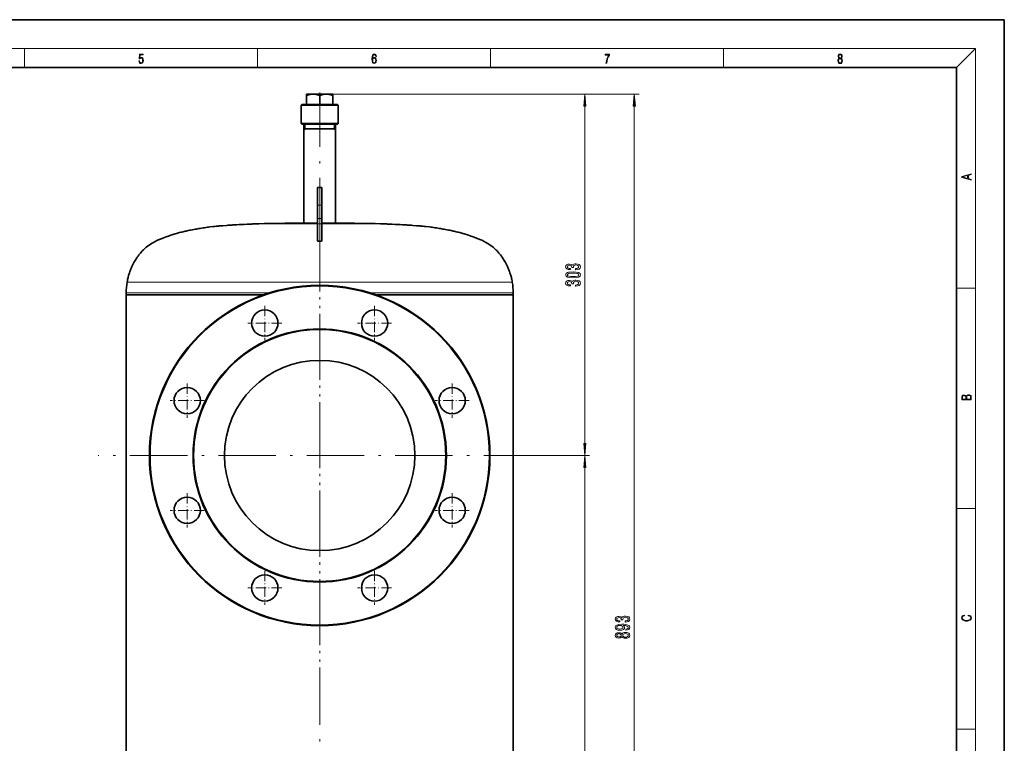
# Model space of a CAD drawing. Extents: x 0 to 420, y 0 to 297.
# Drawn here: x 214 to 420, y 146 to 297 of the extents above; entities that cross this region are included whole.
import ezdxf

# ---------------------------------------------------------------- set-up
doc = ezdxf.new("R2010")
doc.units = 0
doc.linetypes.add('DASHDOT', pattern=[18.5, 12, -3, 0.5, -3])

msp = doc.modelspace()

# ---------------------------------------------------------------- linework, layer by layer
at = {"color": 7, "lineweight": 35}
for p, q in [((420, 297), (210, 297)), ((420, 0), (420, 297)), ((410, 287), (20, 287)), ((410, 10), (410, 287)), ((274.013763, 281.157257), (274.013763, 281.402893)), ((274.013763, 281.402893), (275.388763, 281.402893)), ((274.013763, 279.277893), (274.013763, 281.157257)), ((275.388763, 281.402893), (278.138763, 281.402893)), ((276.763763, 279.277893), (276.763763, 281.157257)), ((278.138763, 281.402893), (279.177124, 281.402893)), ((279.177124, 281.402893), (279.513763, 281.402893)), ((279.513763, 281.402893), (279.513763, 281.181396)), ((279.513763, 281.181396), (279.513763, 281.157257)), ((279.513763, 279.277893), (279.513763, 281.157257)), ((272.888763, 275.277893), (272.888763, 279.027893)), ((273.58252, 279.277893), (273.138763, 279.277893)), ((280.388763, 279.277893), (273.58252, 279.277893)), ((280.638763, 275.277893), (280.638763, 279.027893)), ((273.363129, 275.277893), (272.888763, 275.277893)), ((273.013763, 275.152893), (272.888763, 275.277893)), ((273.472839, 275.152893), (273.013763, 275.152893)), ((280.638763, 275.277893), (273.363129, 275.277893)), ((280.513763, 275.152893), (273.472839, 275.152893)), ((273.476257, 254.402878), (273.476257, 275.152893)), ((278.082428, 274.152893), (273.476257, 274.152893)), ((280.05127, 274.152893), (278.082428, 274.152893)), ((280.05127, 254.402878), (280.05127, 275.152893)), ((280.513763, 275.152893), (280.638763, 275.277893)), ((276.326263, 255.357803), (276.326263, 261.902893)), ((276.326263, 261.902893), (277.201263, 261.902893)), ((277.201263, 255.357803), (277.201263, 261.902893)), ((269.010712, 254.366898), (276.326263, 254.366898)), ((269.03717, 254.366898), (269.010712, 254.366898)), ((269.758881, 254.38002), (276.326263, 254.38002)), ((270.257233, 254.38002), (269.758881, 254.38002)), ((270.338074, 254.380615), (270.323608, 254.380615)), ((270.338104, 254.3806), (276.326263, 254.3806)), ((273.336456, 254.399048), (276.326263, 254.399048)), ((273.423157, 254.399048), (273.336456, 254.399048)), ((273.752319, 254.402878), (273.476257, 254.402878)), ((276.326263, 254.402878), (273.752319, 254.402878)), ((274.138794, 254.401199), (274.013763, 254.401199)), ((276.326263, 254.401199), (274.013763, 254.401199)), ((276.326263, 254.239761), (276.326263, 255.357803)), ((276.326263, 250.636932), (276.326263, 254.239761)), ((277.201263, 254.239761), (277.201263, 255.357803)), ((280.05127, 254.402878), (277.201263, 254.402878)), ((277.201263, 254.401199), (277.866821, 254.401199)), ((277.201263, 254.399048), (278.138519, 254.399048)), ((277.201263, 254.3806), (279.34137, 254.3806)), ((277.201263, 254.38002), (279.573547, 254.38002)), ((277.201263, 254.366898), (279.873627, 254.366898)), ((277.201263, 250.636932), (277.201263, 254.239761)), ((279.513763, 254.401199), (277.866821, 254.401199)), ((278.138519, 254.399048), (280.191071, 254.399048)), ((279.34137, 254.3806), (283.189423, 254.3806)), ((279.513763, 254.401199), (279.388763, 254.401199)), ((279.573547, 254.38002), (283.768646, 254.38002)), ((279.873627, 254.366898), (284.516846, 254.366898)), ((280.191071, 254.399048), (280.10434, 254.399048)), ((283.203918, 254.380615), (283.189423, 254.380615)), ((283.768646, 254.38002), (283.269653, 254.38002)), ((284.516846, 254.366898), (284.490356, 254.366898)), ((276.326263, 250.636932), (277.201263, 250.636932)), ((236.27626, 239.402878), (236.27626, 239.852905)), ((264.995178, 239.402878), (236.27626, 239.402878)), ((264.995087, 239.402878), (236.27626, 239.402878)), ((236.27626, 111.152878), (236.27626, 239.402878)), ((293.003906, 239.402878), (288.532379, 239.402878)), ((317.251282, 239.402878), (288.532379, 239.402878)), ((317.251282, 239.402878), (293.003906, 239.402878)), ((317.251282, 239.402878), (317.251282, 239.852905)), ((317.251282, 111.152878), (317.251282, 239.402878))]:
    msp.add_line(p, q, dxfattribs=at)
at = {"color": 7, "lineweight": 13}
for p, q in [((16, 291), (414, 291)), ((215, 287), (215, 291)), ((263.75, 287), (263.75, 291)), ((312.5, 287), (312.5, 291)), ((361.25, 287), (361.25, 291)), ((410, 287), (414, 291)), ((414, 6), (414, 291)), ((278.138763, 281.402893), (333.235992, 281.402893)), ((278.138763, 281.402893), (343.591064, 281.402893)), ((273.363129, 279.027893), (272.888763, 279.027893)), ((280.638763, 279.027893), (273.363129, 279.027893)), ((332.235992, 208.268372), (332.235992, 278.912384)), ((342.591064, 60.768372), (342.591064, 278.912384)), ((273.701263, 274.152893), (273.476257, 273.763184)), ((273.701263, 275.152893), (273.701263, 274.152893)), ((279.826263, 275.152893), (279.826263, 274.152893)), ((279.826263, 274.152893), (280.05127, 273.763184)), ((276.326263, 255.357803), (277.201263, 255.357803)), ((276.326263, 254.239761), (277.201263, 254.239761)), ((292.925659, 242.05249), (236.471313, 242.05249)), ((317.056213, 242.05249), (292.925659, 242.05249)), ((266.369843, 239.852905), (236.27626, 239.852905)), ((293.003906, 239.852905), (287.157684, 239.852905)), ((317.251282, 239.852905), (293.003906, 239.852905)), ((410, 240.833328), (414, 240.833328)), ((323.076263, 205.777878), (333.235992, 205.777878)), ((323.076263, 205.777878), (333.235992, 205.777878)), ((332.235992, 60.768372), (332.235992, 203.287384)), ((410, 194.666672), (414, 194.666672)), ((410, 148.5), (414, 148.5))]:
    msp.add_line(p, q, dxfattribs=at)
at = {"color": 7, "linetype": 'DASHDOT', "lineweight": 13}
for p, q in [((276.763763, 251.915375), (276.763763, 281.765381)), ((276.763763, 56.919952), (276.763763, 255.992233)), ((276.763763, 252.090378), (276.763763, 159.465378)), ((323.076263, 205.777878), (230.451263, 205.777878))]:
    msp.add_line(p, q, dxfattribs=at)
at = {"color": 7, "linetype": 'DASHDOT', "lineweight": 13, "ltscale": 0.007698}
msp.add_line((276.763763, 281.439392), (276.763763, 281.13147), dxfattribs=at)
at = {"color": 7, "linetype": 'DASHDOT', "lineweight": 13, "ltscale": 0.02625}
for p, q in [((276.23877, 258.152893), (277.288757, 258.152893)), ((276.23877, 254.239761), (277.288757, 254.239761))]:
    msp.add_line(p, q, dxfattribs=at)
at = {"color": 7, "linetype": 'DASHDOT', "lineweight": 13, "ltscale": 0.17875}
for p, q in [((265.283264, 237.06926), (265.283264, 229.919266)), ((288.244263, 237.06926), (288.244263, 229.919266)), ((291.819275, 233.494263), (284.669281, 233.494263)), ((249.047379, 220.833374), (249.047379, 213.68338)), ((304.480164, 220.833374), (304.480164, 213.68338)), ((252.622375, 217.258377), (245.472382, 217.258377)), ((308.055145, 217.258377), (300.905151, 217.258377)), ((249.047379, 197.872375), (249.047379, 190.722382)), ((304.480164, 197.872375), (304.480164, 190.722382)), ((252.622375, 194.297379), (245.472382, 194.297379)), ((308.055145, 194.297379), (300.905151, 194.297379)), ((265.283264, 181.63649), (265.283264, 174.486496)), ((288.244263, 181.63649), (288.244263, 174.486496)), ((291.819275, 178.061493), (284.669281, 178.061493))]:
    msp.add_line(p, q, dxfattribs=at)
at = {"color": 7, "linetype": 'DASHDOT', "lineweight": 13, "ltscale": 0.178751}
for p, q in [((268.858276, 233.494263), (261.708252, 233.494263)), ((268.858276, 178.061493), (261.708252, 178.061493))]:
    msp.add_line(p, q, dxfattribs=at)
at = {"color": 7, "lineweight": 13}
for points in [[(238.931976, 288.375641), (238.969543, 288.141968), (239.065506, 287.966736), (239.207367, 287.858246), (239.395126, 287.819305), (239.591232, 287.866608), (239.739349, 287.99176), (239.835327, 288.194824), (239.868698, 288.467438), (239.835327, 288.731689), (239.74353, 288.934753), (239.599579, 289.062714), (239.41391, 289.109985), (239.240753, 289.076599), (239.11557, 288.984802), (239.186508, 289.616241), (239.801941, 289.616241), (239.801941, 289.763672), (239.088455, 289.763672), (238.977875, 288.77063), (239.092621, 288.77063), (239.213623, 288.912506), (239.390961, 288.962555), (239.530731, 288.926392), (239.637131, 288.826263), (239.701797, 288.667694), (239.726837, 288.459076), (239.703888, 288.250458), (239.639221, 288.097473), (239.534912, 288.000122), (239.399292, 287.966736), (239.263687, 287.994537), (239.161469, 288.078003), (239.094711, 288.205963), (239.067581, 288.375641)], [(287.828033, 288.80957), (287.857239, 289.182312), (287.930267, 289.454926), (288.049164, 289.619019), (288.209808, 289.674652), (288.316223, 289.649628), (288.401733, 289.582855), (288.46225, 289.471588), (288.49353, 289.326965), (288.620789, 289.326965), (288.579071, 289.532806), (288.495636, 289.688568), (288.372528, 289.785919), (288.21817, 289.822083), (287.990753, 289.749756), (287.898956, 289.663544), (287.823853, 289.543915), (287.719543, 289.199005), (287.694519, 288.979248), (287.686157, 288.726135), (287.717468, 288.333923), (287.813446, 288.050171), (287.971985, 287.874939), (288.186859, 287.819305), (288.372528, 287.866608), (288.514404, 287.99176), (288.604126, 288.192047), (288.637482, 288.456299), (288.606201, 288.726135), (288.516479, 288.929169), (288.378815, 289.057129), (288.199371, 289.104431), (288.076294, 289.084961), (287.97406, 289.02655), (287.890625, 288.934753)], [(287.857239, 288.475769), (287.880188, 288.667694), (287.94696, 288.820709), (288.049164, 288.920837), (288.180603, 288.957001), (288.312042, 288.923615), (288.41217, 288.823486), (288.472687, 288.664917), (288.495636, 288.447968), (288.474762, 288.242126), (288.414276, 288.089111), (288.314117, 287.997345), (288.176422, 287.966736), (288.042908, 288.000122), (287.94278, 288.103027), (287.878113, 288.264374)], [(336.665649, 287.874939), (336.811707, 287.874939), (336.888885, 288.347809), (337.007812, 288.792877), (337.172607, 289.204559), (337.383331, 289.593994), (337.383331, 289.763672), (336.4758, 289.763672), (336.4758, 289.599548), (337.24353, 289.599548), (337.034912, 289.207336), (336.868011, 288.7901), (336.744934, 288.345032)], [(385.438599, 288.904144), (385.332214, 288.823486), (385.25293, 288.709442), (385.20285, 288.567566), (385.186157, 288.406219), (385.217468, 288.164215), (385.31134, 287.977875), (385.459473, 287.861023), (385.657654, 287.819305), (385.85376, 287.861023), (386.001892, 287.977875), (386.095764, 288.161438), (386.12915, 288.406219), (386.110382, 288.567566), (386.062378, 288.709442), (385.981018, 288.823486), (385.876709, 288.904144), (386.024841, 289.076599), (386.074921, 289.318604), (386.045685, 289.521667), (385.96225, 289.680237), (385.830811, 289.783142), (385.657654, 289.819305), (385.482422, 289.783142), (385.350983, 289.680237), (385.267548, 289.521667), (385.240417, 289.318604), (385.288391, 289.076599)], [(385.328033, 288.400665), (385.348907, 288.578705), (385.413574, 288.712219), (385.517883, 288.792877), (385.657654, 288.823486), (385.795349, 288.792877), (385.897583, 288.712219), (385.964325, 288.581482), (385.987274, 288.414581), (385.96225, 288.230988), (385.895477, 288.089111), (385.791168, 287.997345), (385.657654, 287.966736), (385.524139, 287.997345), (385.41983, 288.089111), (385.350983, 288.225433)], [(385.382263, 289.313049), (385.398956, 289.46048), (385.453217, 289.574524), (385.540833, 289.644073), (385.657654, 289.671875), (385.7724, 289.644073), (385.860016, 289.574524), (385.914276, 289.46048), (385.933044, 289.313049), (385.914276, 289.171173), (385.860016, 289.062714), (385.774475, 288.993164), (385.657654, 288.970917), (385.538757, 288.993164), (385.453217, 289.062714), (385.398956, 289.171173)], [(332.453888, 278.912384), (332.235992, 281.402893), (332.018097, 278.912384)], [(342.80896, 278.912384), (342.591064, 281.402893), (342.373169, 278.912384)], [(413.092773, 263.42276), (413.092773, 263.566711), (412.480804, 263.737793), (412.480804, 264.413727), (413.092773, 264.582703), (413.092773, 264.726654), (411.092773, 264.157104), (411.092773, 263.99231)], [(412.316681, 263.783691), (411.287476, 264.073669), (412.316681, 264.365753)], [(330.29364, 244.648163), (330.323883, 244.648163), (330.738861, 244.689651), (331.05011, 244.811554), (331.248962, 245.003494), (331.322449, 245.25766), (331.248962, 245.527405), (331.058746, 245.729706), (330.756165, 245.859406), (330.367126, 245.906082), (330.112061, 245.88533), (329.904572, 245.828278), (329.744629, 245.734894), (329.62793, 245.610413), (329.394501, 245.778992), (329.022736, 245.838654), (328.685547, 245.799744), (328.430511, 245.688217), (328.270569, 245.506653), (328.214386, 245.25766), (328.283539, 245.024231), (328.473755, 244.845276), (328.776337, 244.728561), (329.178345, 244.689651), (329.208618, 244.689651), (329.208618, 244.920502), (328.931946, 244.941238), (328.733093, 245.008682), (328.612061, 245.117615), (328.568848, 245.27063), (328.603424, 245.405502), (328.694214, 245.504059), (328.841187, 245.563721), (329.040039, 245.587067), (329.251831, 245.563721), (329.394501, 245.501465), (329.480957, 245.392548), (329.506897, 245.244705), (329.502563, 245.143555), (329.844055, 245.143555), (329.835419, 245.27063), (329.874329, 245.434036), (329.978058, 245.555939), (330.146667, 245.628571), (330.367126, 245.654495), (330.617828, 245.625977), (330.803711, 245.550751), (330.920441, 245.431442), (330.959351, 245.273224), (330.916107, 245.109833), (330.786438, 244.990524), (330.578918, 244.915314), (330.29364, 244.88678)], [(329.770569, 242.965302), (330.449249, 243.004211), (330.933411, 243.126114), (331.227356, 243.320633), (331.322449, 243.590378), (331.227356, 243.857529), (330.933411, 244.052048), (330.449249, 244.171356), (329.770569, 244.21286), (329.096222, 244.171356), (328.828217, 244.12207), (328.607758, 244.052048), (328.313812, 243.857529), (328.214386, 243.590378), (328.313812, 243.320633), (328.612061, 243.126114), (329.096222, 243.004211)], [(329.770569, 243.214294), (329.247528, 243.235046), (328.871429, 243.299881), (328.65097, 243.416595), (328.573181, 243.590378), (328.65097, 243.761566), (328.871429, 243.878265), (329.247528, 243.943115), (329.770569, 243.963867), (330.297943, 243.943115), (330.674042, 243.878265), (330.894501, 243.761566), (330.967987, 243.590378), (330.894501, 243.416595), (330.674042, 243.299881), (330.297943, 243.235046)], [(330.29364, 241.225388), (330.323883, 241.225388), (330.738861, 241.266891), (331.05011, 241.388794), (331.248962, 241.580719), (331.322449, 241.8349), (331.248962, 242.104645), (331.058746, 242.306946), (330.756165, 242.43663), (330.367126, 242.483307), (330.112061, 242.46257), (329.904572, 242.405502), (329.744629, 242.312134), (329.62793, 242.187637), (329.394501, 242.356232), (329.022736, 242.415878), (328.685547, 242.376984), (328.430511, 242.265442), (328.270569, 242.083893), (328.214386, 241.8349), (328.283539, 241.601471), (328.473755, 241.422516), (328.776337, 241.305786), (329.178345, 241.266891), (329.208618, 241.266891), (329.208618, 241.497726), (328.931946, 241.518478), (328.733093, 241.585907), (328.612061, 241.694839), (328.568848, 241.84787), (328.603424, 241.982742), (328.694214, 242.081299), (328.841187, 242.140961), (329.040039, 242.164291), (329.251831, 242.140961), (329.394501, 242.078705), (329.480957, 241.969772), (329.506897, 241.82193), (329.502563, 241.720779), (329.844055, 241.720779), (329.835419, 241.84787), (329.874329, 242.011261), (329.978058, 242.133179), (330.146667, 242.205795), (330.367126, 242.231735), (330.617828, 242.203201), (330.803711, 242.127991), (330.920441, 242.008667), (330.959351, 241.850464), (330.916107, 241.687057), (330.786438, 241.567749), (330.578918, 241.492538), (330.29364, 241.464005)], [(413.092773, 217.408401), (413.092773, 217.823563), (413.087219, 218.092682), (413.048279, 218.255402), (412.973175, 218.353455), (412.8591, 218.428574), (412.720032, 218.474457), (412.553131, 218.49115), (412.36676, 218.470291), (412.213776, 218.41188), (412.102509, 218.320084), (412.035736, 218.199081), (411.966217, 218.292969), (411.866058, 218.363892), (411.74646, 218.405624), (411.604584, 218.422302), (411.351471, 218.374329), (411.173431, 218.240799), (411.109467, 218.094772), (411.092773, 217.904922), (411.092773, 217.408401)], [(411.256897, 217.879883), (411.27359, 218.05513), (411.329224, 218.180298), (411.440491, 218.255402), (411.615723, 218.280441), (411.796539, 218.253326), (411.904999, 218.178223), (411.960632, 218.048874), (411.974548, 217.867371), (411.974548, 217.546097), (411.256897, 217.546097)], [(412.92865, 217.546097), (412.138672, 217.546097), (412.138672, 217.961258), (412.166473, 218.128143), (412.241577, 218.251236), (412.369537, 218.324249), (412.5448, 218.349289), (412.733948, 218.324249), (412.850769, 218.251236), (412.911957, 218.128143), (412.92865, 217.950821)], [(332.018097, 208.268372), (332.235992, 205.777878), (332.453888, 208.268372)], [(332.453888, 203.287384), (332.235992, 205.777878), (332.018097, 203.287384)], [(340.648712, 170.898163), (340.678955, 170.898163), (341.093933, 170.939651), (341.405182, 171.061554), (341.604034, 171.253494), (341.677521, 171.50766), (341.604034, 171.777405), (341.413818, 171.979706), (341.111237, 172.109406), (340.722198, 172.156082), (340.467133, 172.13533), (340.259644, 172.078278), (340.099701, 171.984894), (339.983002, 171.860413), (339.749573, 172.028992), (339.377808, 172.088654), (339.040619, 172.049744), (338.785583, 171.938217), (338.625641, 171.756653), (338.569458, 171.50766), (338.638611, 171.274231), (338.828827, 171.095276), (339.131409, 170.978561), (339.533417, 170.939651), (339.56369, 170.939651), (339.56369, 171.170502), (339.287018, 171.191238), (339.088196, 171.258682), (338.967133, 171.367615), (338.92392, 171.52063), (338.958496, 171.655502), (339.049286, 171.754059), (339.196259, 171.813721), (339.395111, 171.837067), (339.606903, 171.813721), (339.749573, 171.751465), (339.836029, 171.642548), (339.861969, 171.494705), (339.857635, 171.393555), (340.199127, 171.393555), (340.190491, 171.52063), (340.229401, 171.684036), (340.33313, 171.805939), (340.50174, 171.878571), (340.722198, 171.904495), (340.9729, 171.875977), (341.158783, 171.800751), (341.275513, 171.681442), (341.314392, 171.523224), (341.271179, 171.359833), (341.14151, 171.240524), (340.934021, 171.165314), (340.648712, 171.13678)], [(412.439087, 172.234772), (412.669952, 172.193054), (412.842438, 172.099167), (412.94812, 171.959396), (412.984283, 171.779984), (412.925873, 171.563004), (412.753418, 171.400284), (412.469696, 171.295975), (412.085815, 171.260513), (411.70752, 171.295975), (411.432129, 171.398193), (411.262451, 171.558838), (411.204041, 171.775803), (411.237427, 171.946884), (411.332001, 172.082489), (411.482208, 172.176361), (411.67691, 172.220169), (411.67691, 172.355774), (411.415436, 172.30571), (411.215179, 172.186798), (411.087219, 172.007385), (411.039917, 171.775803), (411.112244, 171.504593), (411.198486, 171.391937), (411.318085, 171.295975), (411.646332, 171.164536), (411.85495, 171.129074), (412.088593, 171.118637), (412.32782, 171.129074), (412.536438, 171.164536), (412.870239, 171.293884), (413.078857, 171.500427), (413.148407, 171.771637), (413.098328, 172.011551), (412.962036, 172.195145), (412.739502, 172.316147), (412.439087, 172.370377)], [(340.847534, 169.217896), (341.189056, 169.256805), (341.452728, 169.368332), (341.617004, 169.544708), (341.677521, 169.778137), (341.647247, 169.931152), (341.569458, 170.068619), (341.435455, 170.185333), (341.245239, 170.28389), (341.007507, 170.361694), (340.713531, 170.418762), (340.376373, 170.452484), (339.987305, 170.465454), (339.377808, 170.421356), (338.932556, 170.294266), (338.664551, 170.091965), (338.569458, 169.814438), (338.647247, 169.560257), (338.854736, 169.368332), (339.174622, 169.243835), (339.57666, 169.202332), (339.991638, 169.243835), (340.30719, 169.365738), (340.506042, 169.547302), (340.570892, 169.778137), (340.48877, 170.021942), (340.238037, 170.206085), (340.717865, 170.164581), (341.059357, 170.081589), (341.262543, 169.954498), (341.327393, 169.780731), (341.297119, 169.645844), (341.202026, 169.547302), (341.05072, 169.482452), (340.847534, 169.456512)], [(339.572327, 169.453918), (339.304321, 169.479858), (339.092499, 169.552475), (338.958496, 169.666595), (338.91095, 169.814438), (338.958496, 169.967468), (339.092499, 170.084183), (339.299988, 170.156799), (339.567993, 170.185333), (339.840332, 170.156799), (340.043518, 170.084183), (340.168884, 169.964874), (340.212097, 169.806656), (340.168884, 169.664001), (340.043518, 169.552475), (339.844666, 169.479858)], [(339.974365, 167.807373), (340.095398, 167.67511), (340.263977, 167.58432), (340.4758, 167.527267), (340.730835, 167.509109), (341.11557, 167.550598), (341.413818, 167.669922), (341.604034, 167.864441), (341.677521, 168.128998), (341.604034, 168.390961), (341.413818, 168.58548), (341.11557, 168.704788), (340.730835, 168.748871), (340.4758, 168.728119), (340.263977, 168.67366), (340.095398, 168.580292), (339.974365, 168.450607), (339.870605, 168.554352), (339.727966, 168.626984), (339.555054, 168.671066), (339.343231, 168.68663), (339.036316, 168.645126), (338.789917, 168.536194), (338.629974, 168.359833), (338.569458, 168.128998), (338.629974, 167.895569), (338.789917, 167.719193), (339.036316, 167.607666), (339.343231, 167.568756), (339.555054, 167.581726), (339.727966, 167.625824)], [(339.377808, 167.815155), (339.187622, 167.835907), (339.040619, 167.898163), (338.94986, 167.996719), (338.915283, 168.128998), (338.94986, 168.258667), (339.040619, 168.357239), (339.187622, 168.419479), (339.377808, 168.442825), (339.572327, 168.419479), (339.723633, 168.357239), (339.823059, 168.258667), (339.853302, 168.128998), (339.818726, 167.996719), (339.723633, 167.898163), (339.572327, 167.835907)], [(340.722198, 167.758102), (340.493073, 167.781433), (340.32016, 167.856659), (340.207764, 167.973373), (340.168884, 168.128998), (340.207764, 168.282013), (340.32016, 168.398743), (340.493073, 168.473953), (340.722198, 168.499878), (340.968597, 168.473953), (341.15448, 168.398743), (341.275513, 168.282013), (341.314392, 168.128998), (341.275513, 167.973373), (341.15448, 167.856659), (340.968597, 167.781433)]]:
    msp.add_lwpolyline(points, close=True, dxfattribs=at)
at = {"color": 7, "lineweight": 35}
for points in [[(275.388763, 281.402893), (275.114441, 281.392395), (274.832703, 281.360168), (274.446472, 281.283112), (274.013763, 281.157257)], [(276.763763, 281.157257), (276.331055, 281.283112), (275.944824, 281.360168), (275.663086, 281.392395), (275.388763, 281.402893)], [(278.138763, 281.402893), (277.864441, 281.392395), (277.582703, 281.360168), (277.196472, 281.283112), (276.763763, 281.157257)], [(279.513763, 281.157257), (279.081055, 281.283112), (278.694824, 281.360168), (278.413086, 281.392395), (278.138763, 281.402893)], [(269.010712, 254.366898), (268.807648, 254.365295), (268.474915, 254.361008), (268.015442, 254.354767), (267.594788, 254.348724), (267.213928, 254.34317), (266.876007, 254.33783), (266.624054, 254.333389), (266.201447, 254.32605), (266.032684, 254.322525), (265.864868, 254.319626), (265.655426, 254.315506), (265.445465, 254.311707), (265.152313, 254.304504), (264.02948, 254.276016), (263.864777, 254.270706), (263.66156, 254.265305), (263.455597, 254.259308), (263.123688, 254.247955), (262.790894, 254.237045), (262.581207, 254.229172), (262.291412, 254.218445), (262.12558, 254.211548), (261.87854, 254.201401), (261.585999, 254.188751), (260.957001, 254.159134), (260.371185, 254.129395), (259.951324, 254.106674), (259.403656, 254.075836), (258.902374, 254.045746), (258.570679, 254.025208), (258.363739, 254.012253), (258.073425, 253.993729), (257.782288, 253.973999), (257.532288, 253.956833), (257.280426, 253.939499), (256.528046, 253.883057), (256.19281, 253.856247), (255.946747, 253.835861), (255.741211, 253.819412), (255.579849, 253.804504), (255.413895, 253.787903), (255.122101, 253.759796), (254.830902, 253.729813), (254.540756, 253.698593), (253.797546, 253.608688), (253.507904, 253.570496), (253.26062, 253.536453), (252.931793, 253.489288), (252.641632, 253.446045), (252.353287, 253.401535), (252.065628, 253.356201), (251.775726, 253.308929), (251.486816, 253.260605), (250.993576, 253.1763), (250.704193, 253.12561), (250.458191, 253.081207), (250.131821, 253.021484), (249.80423, 252.959183), (249.558731, 252.911026), (249.23616, 252.84549), (249.034485, 252.803284), (248.832123, 252.75975), (248.628937, 252.715149), (248.424789, 252.668686), (248.179581, 252.610565), (247.934952, 252.551285), (247.730225, 252.49939), (247.44278, 252.424103), (246.827515, 252.253174), (246.048264, 252.016632), (245.598114, 251.870804), (245.272705, 251.761032), (245.110779, 251.705231), (244.870407, 251.620575), (244.667313, 251.547455), (244.304214, 251.41301), (244.064362, 251.321136), (243.82312, 251.225555), (242.867004, 250.81485), (242.322296, 250.549316), (241.867004, 250.302521), (241.606659, 250.150131), (241.316208, 249.969208), (240.96344, 249.729156), (240.486771, 249.36319), (240.161652, 249.084122), (239.912216, 248.850189), (239.792175, 248.731674), (239.674957, 248.61116), (239.587769, 248.51886), (239.474213, 248.39502), (239.41774, 248.334381), (239.255676, 248.145538), (239.119583, 247.98233), (238.933075, 247.748688), (238.75354, 247.512238), (238.655487, 247.377106), (238.583954, 247.27655), (238.513, 247.174835), (238.372894, 246.96608), (238.283218, 246.827728), (238.150894, 246.615204), (237.99968, 246.359695), (237.875565, 246.139359), (237.755096, 245.91597), (237.660583, 245.730774), (237.602829, 245.618912), (237.479202, 245.354797), (237.37439, 245.121597), (237.308304, 244.968811), (237.229004, 244.775574), (237.166855, 244.618195), (237.108078, 244.463516), (237.050262, 244.305344), (236.953415, 244.02478), (236.778687, 243.456116), (236.66188, 243.005753), (236.616623, 242.803238), (236.583344, 242.637497), (236.525467, 242.346481), (236.471313, 242.05249)], [(269.758881, 254.38002), (269.575073, 254.373413), (269.30423, 254.37059), (269.068665, 254.367203), (269.050476, 254.366898)], [(271.387848, 254.388), (271.253052, 254.387909), (271.163666, 254.387421)], [(273.336456, 254.399048), (273.136597, 254.398193), (272.762878, 254.396637), (272.428162, 254.395248), (272.049957, 254.392975), (271.629181, 254.390381), (271.416077, 254.388535), (271.387848, 254.388)], [(274.013763, 254.401199), (273.596008, 254.399933), (273.423157, 254.399048)], [(280.191071, 254.399048), (280.39093, 254.398193), (280.764648, 254.396637), (281.099396, 254.395248), (281.47757, 254.392975), (281.898346, 254.390381), (282.11145, 254.388535), (282.139679, 254.388)], [(282.139679, 254.388), (282.274475, 254.387909), (282.363861, 254.387421)], [(283.768646, 254.38002), (283.95108, 254.373413), (284.219849, 254.370605), (284.454254, 254.36731), (284.490356, 254.366837)], [(284.516846, 254.366898), (284.719879, 254.365295), (285.052612, 254.361008), (285.512085, 254.354767), (285.932739, 254.348724), (286.313599, 254.34317), (286.65152, 254.33783), (286.903473, 254.333389), (287.32608, 254.32605), (287.494843, 254.322525), (287.662689, 254.319626), (287.872101, 254.315506), (288.082062, 254.311707), (288.375214, 254.304504), (289.498047, 254.276016), (289.66275, 254.270706), (289.865967, 254.265305), (290.07193, 254.259308), (290.403839, 254.247955), (290.736633, 254.237045), (290.94632, 254.229172), (291.236115, 254.218445), (291.401947, 254.211548), (291.648987, 254.201401), (291.941528, 254.188751), (292.570526, 254.159134), (293.156342, 254.129395), (293.576233, 254.106674), (294.123871, 254.075836), (294.625153, 254.045746), (294.956848, 254.025208), (295.163788, 254.012253), (295.454102, 253.993729), (295.745239, 253.973999), (295.995239, 253.956833), (296.247101, 253.939499), (296.999512, 253.883057), (297.334717, 253.856247), (297.58078, 253.835861), (297.786316, 253.819412), (297.947693, 253.804504), (298.113647, 253.787903), (298.405426, 253.759796), (298.696625, 253.729813), (298.986755, 253.698593), (299.72998, 253.608688), (300.019623, 253.570496), (300.266907, 253.536453), (300.595734, 253.489288), (300.885895, 253.446045), (301.174255, 253.401535), (301.461914, 253.356201), (301.751801, 253.308929), (302.04071, 253.260605), (302.533966, 253.1763), (302.823334, 253.12561), (303.069336, 253.081207), (303.395721, 253.021484), (303.723297, 252.959183), (303.968811, 252.911026), (304.291382, 252.84549), (304.493042, 252.803284), (304.695404, 252.75975), (304.89859, 252.715149), (305.102753, 252.668686), (305.347961, 252.610565), (305.59259, 252.551285), (305.797302, 252.49939), (306.084747, 252.424103), (306.700012, 252.253174), (307.479248, 252.016632), (307.929413, 251.870804), (308.254822, 251.761032), (308.416748, 251.705231), (308.657135, 251.620575), (308.860229, 251.547455), (309.223328, 251.41301), (309.463165, 251.321136), (309.704407, 251.225555), (310.660522, 250.81485), (311.205231, 250.549316), (311.660522, 250.302521), (311.920868, 250.150131), (312.211334, 249.969208), (312.564087, 249.729156), (313.040771, 249.36319), (313.365875, 249.084122), (313.615326, 248.850189), (313.735352, 248.731674), (313.85257, 248.61116), (313.939758, 248.51886), (314.053314, 248.39502), (314.109802, 248.334381), (314.271851, 248.145538), (314.407959, 247.98233), (314.594452, 247.748688), (314.773987, 247.512238), (314.87204, 247.377106), (314.943573, 247.27655), (315.014526, 247.174835), (315.154633, 246.96608), (315.244324, 246.827728), (315.376648, 246.615204), (315.527832, 246.359695), (315.651978, 246.139359), (315.77243, 245.91597), (315.866943, 245.730774), (315.924713, 245.618912), (316.04834, 245.354797), (316.153137, 245.121597), (316.219238, 244.968811), (316.298523, 244.775574), (316.360687, 244.618195), (316.419434, 244.463516), (316.477264, 244.305344), (316.574127, 244.02478), (316.74884, 243.456116), (316.865662, 243.005753), (316.910889, 242.803238), (316.944183, 242.637497), (317.002075, 242.346481), (317.056213, 242.05249)]]:
    msp.add_lwpolyline(points, dxfattribs=at)
for centre, radius in [((276.763763, 205.777878), 35.625), ((276.763763, 205.777878), 35.5), ((265.283264, 233.494263), 2.75), ((288.244263, 233.494263), 2.75), ((276.763763, 205.777878), 26.5), ((276.763763, 205.777878), 26.375), ((276.763763, 205.777878), 19.9125), ((249.047379, 217.258377), 2.75), ((304.480164, 217.258377), 2.75), ((249.047379, 194.297379), 2.75), ((304.480164, 194.297379), 2.75), ((265.283264, 178.061493), 2.75), ((288.244263, 178.061493), 2.75)]:
    msp.add_circle(centre, radius, dxfattribs=at)
for centre, radius, start, end in [((273.138763, 279.027893), 0.25, 90.000003, 180.000005), ((280.388763, 279.027893), 0.25, 0, 90.000003), ((248.77626, 239.852905), 12.5, 169.865015, 180.000005), ((304.751251, 239.852905), 12.5, 0, 10.134979)]:
    msp.add_arc(centre, radius, start, end, dxfattribs=at)
at = {"color": 7, "lineweight": 13}
for points in [[(332.453888, 278.912384), (332.235992, 281.402893), (332.453888, 278.912384), (332.018097, 278.912384)], [(342.80896, 278.912384), (342.591064, 281.402893), (342.80896, 278.912384), (342.373169, 278.912384)], [(332.018097, 208.268372), (332.235992, 205.777878), (332.018097, 208.268372), (332.453888, 208.268372)], [(332.453888, 203.287384), (332.235992, 205.777878), (332.453888, 203.287384), (332.018097, 203.287384)]]:
    msp.add_solid(points, dxfattribs=at)

doc.saveas('drawing.dxf')
